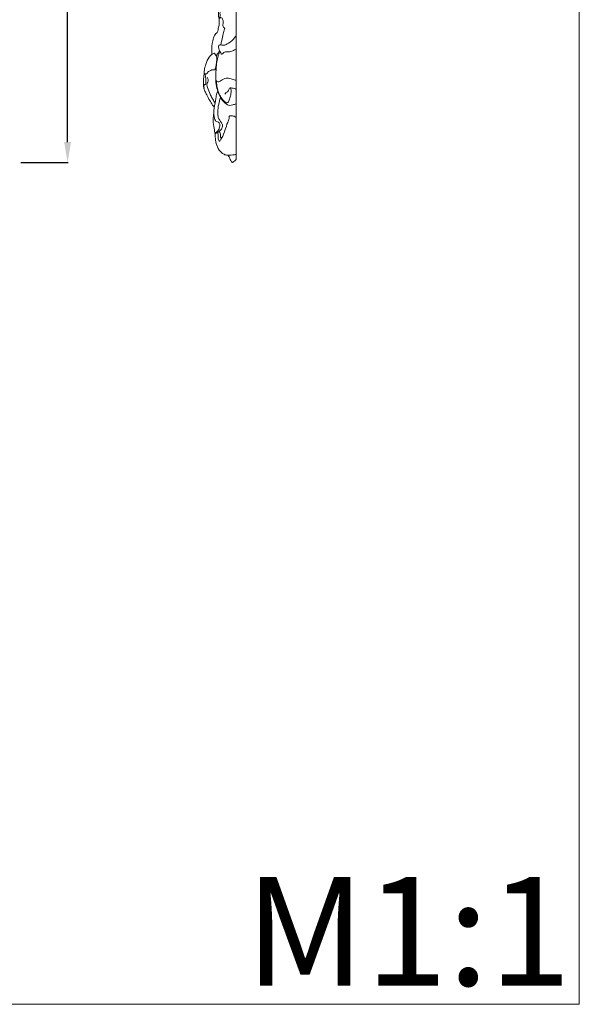
# Model space of a CAD drawing. Units: millimetres. Extents: x 3354 to 5354, y 2425 to 4425.
# Drawn here: x 4943 to 5354, y 2425 to 3150 of the extents above; entities that cross this region are included whole.
import ezdxf

# ---------------------------------------------------------------- set-up
doc = ezdxf.new("R2010")
doc.units = ezdxf.units.MM
doc.layers.get('0').update_dxf_attribs({"lineweight": 5})
doc.styles.get("Standard").update_dxf_attribs({"font": 'arial.ttf'})
doc.dimstyles.new('DEFAULT', dxfattribs={"dimtxt": 10, "dimasz": 7, "dimexe": 0.5, "dimexo": 0.5, "dimgap": 0.25, "dimtad": 1, "dimtoh": 1, "dimdec": 3, "dimzin": 1, "dimdsep": 46, "dimtxsty": 'Standard', "dimcen": 0.5, "dimadec": 0, "dimazin": 0, "dimtfac": 1, "dimtdec": 3, "dimtix": 1, "dimtmove": 2, "dimatfit": 3, "dimfxl": 1, "dimtolj": 1, "dimtzin": 0, "dimarcsym": 0})

# ---------------------------------------------------------------- blocks, each defined once
blk = doc.blocks.new('*D8')
at = {"color": 0, "lineweight": -2, "transparency": 16777216}
for p, q in [((4943.37, 3824.05), (4978.37, 3824.05)), ((4977.87, 3059.88), (4977.87, 3809.05)), ((4943.37, 3044.88), (4978.37, 3044.88))]:
    blk.add_line(p, q, dxfattribs=at)
at = {"color": 0, "lineweight": 50, "transparency": 16777216}
for points in [[(4975.37, 3809.05), (4980.37, 3809.05), (4977.87, 3824.05)], [(4975.37, 3059.88), (4980.37, 3059.88), (4977.87, 3044.88)]]:
    blk.add_solid(points, dxfattribs=at)
at = {"layer": 'DEFPOINTS', "color": 0, "lineweight": 50, "transparency": 16777216}
for p in [(4942.87, 3824.05), (4977.87, 3824.05), (4942.87, 3044.88)]:
    blk.add_point(p, dxfattribs=at)
at = {"color": 0, "transparency": 16777216, "insert": (4965.21, 3434.47), "char_height": 15, "attachment_point": 5, "rotation": 90}
blk.add_mtext('\\A1;779', dxfattribs=at)
blk = doc.blocks.new('N-060-1b_779_350')
blk.add_line((0, -777.02), (0, -0.71))
for points, knots in [([(-17.81, -699.63), (-17.93, -696.96), (-18.12, -692.78), (-16.74, -687.62), (-15.4, -684.36), (-12.96, -682.99), (-13.45, -680.49), (-12.41, -678.56), (-12.23, -676.14), (-12.64, -673.02), (-13.14, -669.94), (-12.94, -667.58), (-12.85, -666.6)], [0, 0, 0, 0, 7.915773, 12.413387, 16.184652, 18.948839, 21.092282, 22.681064, 25.80247, 28.041719, 32.217585, 35.138424, 35.138424, 35.138424, 35.138424]), ([(0, -695.79), (-0.82, -696.19), (-2.13, -696.82), (-4.43, -697.97), (-7.1, -697.6), (-9.16, -697.99), (-10.71, -699.87), (-11.18, -698.77), (-11.6, -697.97), (-12.35, -696.42), (-12.96, -694.96), (-12.9, -692.9), (-11.99, -692.55), (-11, -692.36), (-11.05, -690.69), (-10.17, -688.34), (-9.78, -684.74), (-8.8, -682), (-8.34, -680.47), (-8.61, -679.81), (-9.32, -679.64), (-9.88, -678.41), (-9.54, -676.7), (-9.45, -674.67), (-10.09, -672.99), (-11.15, -672.29), (-11.73, -672.7), (-12.32, -673.27), (-12.05, -671.51), (-11.56, -670.75), (-12.04, -669.18), (-11.28, -668.13), (-11.26, -666.82), (-11.8, -666.14), (-11.99, -665.45), (-11.92, -664.39), (-12.7, -664.82), (-12.54, -665.68), (-12.71, -666.2), (-12.85, -666.6)], [0, 0, 0, 0, 3.442093, 5.465762, 9.61321, 13.315631, 14.814666, 15.076799, 16.841569, 17.870328, 20.532032, 21.970905, 23.045417, 23.963414, 25.504644, 27.038129, 32.073976, 35.95819, 36.313449, 36.823034, 37.941798, 38.900279, 40.733276, 43.021657, 44.898001, 46.06719, 47.155375, 47.422304, 48.533572, 49.98311, 51.04058, 52.876425, 53.851402, 54.610803, 55.620962, 56.20528, 57.019951, 57.406705, 58.678266, 58.678266, 58.678266, 58.678266]), ([(-11.76, -692.52), (-10.93, -692.75), (-8.8, -693.34), (-5.02, -691.26), (-2, -688.68), (-0.38, -686.53), (0, -686.03)], [0, 0, 0, 0, 3.2681, 8.398241, 15.335028, 17.436576, 17.436576, 17.436576, 17.436576]), ([(-16.03, -738.67), (-16.44, -738.11), (-17.63, -736.48), (-19.48, -733.35), (-21.36, -729.9), (-22.86, -726.82), (-23.82, -724.53), (-24.01, -721.81), (-24.09, -718.43), (-23.55, -714.76), (-23.35, -710.72), (-22.22, -706.44), (-20.48, -702.37), (-18.18, -699.88), (-16.85, -698.82), (-15.66, -698.75), (-15.33, -699.94), (-14.23, -701.23), (-14.19, -704), (-14.62, -707.08), (-14.86, -709.49), (-15.77, -711.25), (-17.16, -710.76), (-18.76, -711.57), (-20.55, -712.24), (-21.45, -713.88), (-22.38, -714.18), (-22.91, -713.83), (-23.27, -714.26), (-22.67, -714.65), (-22.61, -715.2), (-22.4, -715.72), (-22.68, -716.06), (-22.3, -716.75), (-22.05, -718.06), (-22.47, -719.54), (-22.02, -721.7), (-22.76, -721.8), (-23.22, -721.75), (-23.63, -722.51), (-23.64, -723.55), (-23.5, -724.31), (-23.42, -724.74)], [0, 0, 0, 0, 2.318264, 6.754005, 11.842725, 15.000178, 17.760143, 19.526286, 23.12417, 27.894282, 30.668935, 35.246811, 41.361753, 44.284863, 46.977534, 47.243412, 48.796999, 49.90754, 53.141044, 56.091814, 59.574061, 60.399439, 61.962861, 64.309568, 67.238749, 68.933148, 70.080572, 70.715508, 70.997472, 71.585323, 72.459102, 72.87014, 73.047218, 73.801911, 74.819379, 77.199875, 78.943527, 79.217932, 79.955561, 80.652716, 81.680013, 83.003839, 83.003839, 83.003839, 83.003839]), ([(0, -736.14), (-0.81, -736.34), (-2.34, -736.73), (-5.11, -737.65), (-8.41, -735.35), (-11.5, -731.97), (-13.58, -727.03), (-14.84, -721.2), (-15.08, -714.57), (-14.57, -708.19), (-13.84, -703.06), (-12.92, -699.7), (-12.2, -698.07), (-11.91, -697.27), (-12.38, -696.8), (-12.67, -697.95), (-13.12, -698.68), (-13.87, -699.27), (-14.26, -700.14), (-14.47, -700.7), (-14.59, -701.01)], [0, 0, 0, 0, 3.237148, 6.1736, 10.858258, 16.955144, 21.971971, 27.465933, 35.009948, 41.736994, 46.627544, 50.797832, 52.017297, 52.680815, 52.997838, 53.826356, 55.11131, 56.223653, 57.061802, 58.098476, 58.098476, 58.098476, 58.098476]), ([(-15.5, -735.61), (-16.01, -734.61), (-16.67, -733.31), (-18.08, -731.32), (-19.46, -728.39), (-20.58, -725.09), (-21.7, -721.79), (-20.77, -720.08), (-20.14, -718.11), (-20.89, -717.03), (-21.3, -716.45)], [0, 0, 0, 0, 3.597837, 4.666772, 8.124904, 13.731728, 16.080865, 17.895077, 19.708912, 21.876155, 21.876155, 21.876155, 21.876155]), ([(0, -718.7), (-0.95, -718.43), (-3.05, -717.84), (-6.48, -716.76), (-9.61, -717.77), (-11.71, -719.5), (-13.41, -720.03), (-14.18, -719.15), (-14.43, -718.87)], [0, 0, 0, 0, 3.823156, 8.423044, 13.726111, 15.727632, 18.372317, 19.623204, 19.623204, 19.623204, 19.623204]), ([(-14.43, -718.87), (-14.38, -719.8), (-14.23, -722.19), (-13.49, -725.95), (-12.18, -729.56), (-10.36, -732.32), (-8.8, -734.14), (-7.36, -735.38), (-5.6, -735.18), (-4.64, -732.03), (-3.74, -729.04), (-3.62, -726.25), (-3.79, -724.65), (-4.59, -723.94), (-5.47, -725.34), (-5.62, -727.06), (-7.2, -727.38), (-7.77, -728.24), (-8.17, -728.85)], [0, 0, 0, 0, 2.802729, 7.184323, 11.584157, 14.647242, 18.010763, 19.865732, 21.209249, 24.297802, 28.694284, 31.216062, 32.650654, 33.280846, 34.47657, 36.927788, 37.874711, 40.231818, 40.231818, 40.231818, 40.231818]), ([(0, -725.41), (-0.33, -725.19), (-1.29, -724.57), (-2.83, -724.5), (-3.94, -724.28), (-4.38, -724.19)], [0, 0, 0, 0, 1.449084, 4.159215, 5.892388, 5.892388, 5.892388, 5.892388]), ([(0, -773.29), (-0.81, -773.46), (-2.45, -773.81), (-4.37, -773.73), (-6.28, -774), (-8.25, -773.59), (-11.24, -771.9), (-13.86, -768.08), (-15.22, -763.07), (-15.34, -758.35), (-16.25, -753.58), (-16.79, -749.96), (-16.9, -746.92), (-16.44, -744.81), (-16.43, -741.91), (-15.95, -737.57), (-14.93, -733.11), (-14.46, -729.16), (-13.79, -727.45), (-13.49, -727.19), (-13.39, -727.11)], [0, 0, 0, 0, 3.197591, 6.50703, 7.509427, 10.722721, 14.15793, 20.153901, 25.443739, 29.814004, 34.225976, 40.163896, 40.850332, 43.340639, 46.635876, 49.511479, 56.44904, 60.559454, 61.534323, 61.981094, 61.981094, 61.981094, 61.981094]), ([(-11.5, -731.42), (-11.96, -733.03), (-12.95, -736.58), (-13.68, -741.49), (-13.34, -746.74), (-11.03, -749.08), (-9.67, -752.17), (-10.94, -755.55), (-13.11, -756.81), (-14.6, -757.6), (-14.91, -757.76)], [0, 0, 0, 0, 5.133606, 11.295698, 15.070425, 20.026231, 22.307563, 25.0145, 30.016993, 31.319876, 31.319876, 31.319876, 31.319876]), ([(-14.91, -757.76), (-14.92, -757.65), (-14.96, -757.38), (-14.33, -756.92), (-13.25, -756.21), (-12.19, -753.93), (-11.83, -751.59), (-12.44, -749.64), (-13.7, -749.38), (-15.21, -748.78), (-15.99, -746.52), (-16.31, -744.39), (-16.3, -743.08), (-16.3, -742.54)], [0, 0, 0, 0, 0.322964, 0.761838, 2.463266, 5.329948, 8.212199, 9.462429, 11.056485, 12.806423, 15.501, 17.773031, 19.406163, 19.406163, 19.406163, 19.406163]), ([(-13.85, -757.2), (-13.71, -757.33), (-13.29, -757.72), (-13.2, -758.79), (-13.33, -759.77), (-12.95, -760.74), (-13.36, -761.94), (-12.74, -762.77), (-12.45, -763.34), (-12.15, -763.55), (-11.68, -763.36), (-11.39, -762.47), (-10.97, -761.76), (-9.54, -759.53), (-8.22, -755.37), (-6.39, -750.09), (-5.04, -746.98), (-5.01, -745), (-3.66, -744.83), (-2.4, -744.94), (-0.79, -745.3), (-0.19, -745.84), (0, -746.01)], [0, 0, 0, 0, 0.673931, 1.943731, 2.881964, 3.630883, 5.059525, 6.202515, 6.742994, 7.143189, 7.450828, 8.53702, 9.812393, 10.197962, 17.224296, 23.071602, 27.657456, 27.903902, 28.6098, 31.818942, 33.763757, 34.670426, 34.670426, 34.670426, 34.670426]), ([(-13.02, -756.72), (-12.66, -756.75), (-11.9, -756.81), (-11.22, -758.26), (-11.6, -759.63), (-11.31, -761.03), (-10.78, -761.19), (-10.63, -761.23)], [0, 0, 0, 0, 1.359478, 2.857044, 4.221008, 5.746033, 6.305133, 6.305133, 6.305133, 6.305133]), ([(0, -777.02), (-0.31, -777.38), (-1, -778.14), (-1.92, -778.68), (-3.04, -779.51), (-4.13, -777.21), (-5.02, -775.66), (-5.55, -774.33), (-5.72, -773.9)], [0, 0, 0, 0, 1.602379, 3.498783, 4.058474, 6.335635, 9.32261, 10.749486, 10.749486, 10.749486, 10.749486])]:
    blk.add_open_spline(points, degree=3, knots=knots)

msp = doc.modelspace()

# ---------------------------------------------------------------- linework, layer by layer
msp.add_lwpolyline([(5354.48, 4424.97), (3354.48, 4424.97), (3354.48, 2424.97), (5354.48, 2424.97)], close=True)

# ---------------------------------------------------------------- block references
msp.add_blockref('N-060-1b_779_350', (5101.87, 3824.05))

# ---------------------------------------------------------------- texts
at = {"insert": (5108.43, 2518.72), "char_height": 80, "width": 423.1954, "attachment_point": 1, "line_spacing_factor": 0.963855}
msp.add_mtext('\\fArial;M1:1', dxfattribs=at)

# ---------------------------------------------------------------- dimensions: what is measured, and where the dimension line sits
dim = msp.add_linear_dim(base=(4977.87, 3824.05), p1=(4942.87, 3044.88), p2=(4942.87, 3824.05), angle=90, dimstyle='DEFAULT', override={"dimscale": 1, "dimtxt": 15, "dimasz": 15, "dimgap": 5, "dimdec": 0, "dimtix": 1, "dimtofl": 1, "dimtmove": 2, "dimatfit": 3})
dim.commit()
dim.dimension.update_dxf_attribs({"geometry": '*D8', "text_midpoint": (4965.21, 3434.47)})

doc.saveas('drawing.dxf')
